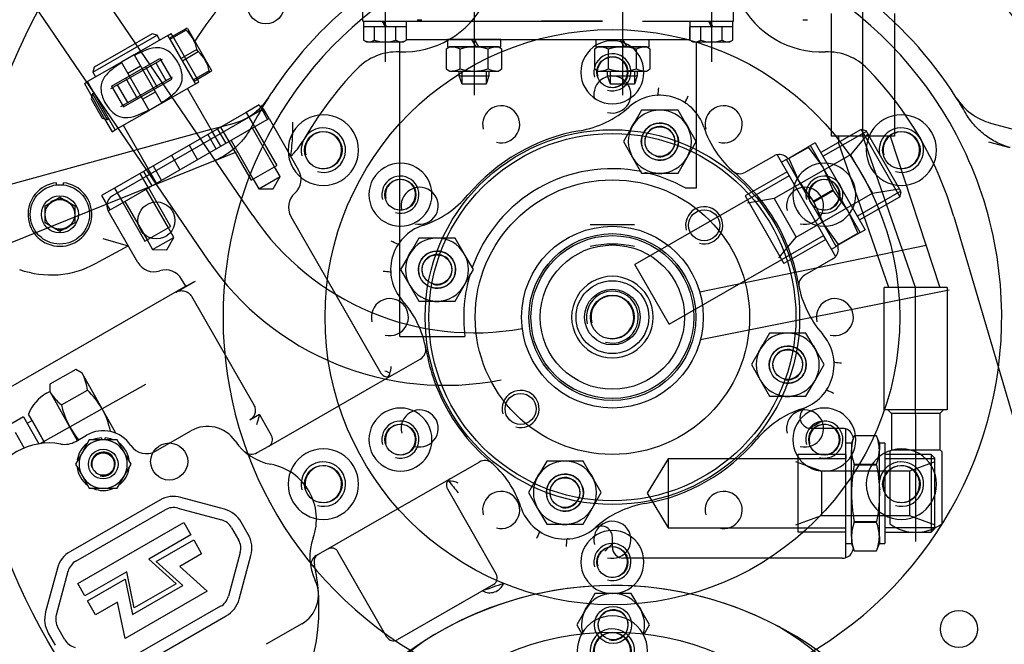
# Model space of a CAD drawing. Units: millimetres. Extents: x -321 to 289, y -125 to 222.
# Drawn here: x -175 to -122, y 62 to 95 of the extents above; entities that cross this region are included whole.
import ezdxf

# ---------------------------------------------------------------- set-up
doc = ezdxf.new("R2010")
doc.units = ezdxf.units.MM
doc.layers.add('DV1_0', color=7, linetype='Continuous')
doc.layers.add('Predeterminado', color=7, linetype='Continuous')

# ---------------------------------------------------------------- blocks, each defined once
blk = doc.blocks.new('SE1')
at = {"layer": 'DV1_0', "color": 7, "linetype": 'Continuous'}
for p, q in [((-182.053, 112.922), (-162.822, 84.661)), ((-185.018, 111.257), (-165.243, 82.264)), ((-129.908, 88.943), (-129.9, 102.648)), ((-155.68, 96.13), (-155.68, 92.942)), ((-150.88, 96.347), (-150.88, 91.147)), ((-142.88, 96.347), (-142.88, 91.147)), ((-138.08, 96.342), (-138.08, 92.942)), ((-156.88, 95.147), (-156.88, 95.747)), ((-136.88, 95.147), (-136.88, 95.747)), ((-156.88, 95.147), (-147.245, 95.147)), ((-156.82, 94.827), (-156.82, 95.147)), ((-156.82, 95.147), (-154.54, 95.147)), ((-155.68, 94.827), (-155.819, 95.147)), ((-155.609, 94.827), (-155.747, 95.147)), ((-154.54, 95.147), (-154.54, 94.827)), ((-143.96, 95.147), (-147.245, 95.147)), ((-147.245, 95.147), (-143.96, 95.147)), ((-141.8, 95.147), (-138.7, 95.147)), ((-141.8, 95.147), (-139.22, 95.147)), ((-139.22, 95.147), (-136.94, 95.147)), ((-139.22, 94.827), (-139.22, 95.147)), ((-139.22, 94.827), (-139.22, 95.147)), ((-138.7, 95.147), (-136.88, 95.147)), ((-138.08, 94.827), (-138.219, 95.147)), ((-138.009, 94.827), (-138.147, 95.147)), ((-136.94, 95.147), (-136.94, 94.827)), ((-131.6, 88.947), (-131.6, 95.547)), ((-128.2, 95.547), (-128.2, 88.947)), ((-166.455, 94.715), (-167.306, 94.226)), ((-167.27, 94.164), (-166.419, 94.652)), ((-166.455, 94.715), (-166.371, 94.763)), ((-166.419, 94.652), (-166.455, 94.715)), ((-166.337, 94.743), (-166.375, 94.765)), ((-166.337, 94.743), (-165.042, 92.488)), ((-154.525, 94.827), (-156.835, 94.827)), ((-156.835, 94.827), (-156.835, 94.116)), ((-154.54, 94.827), (-156.82, 94.827)), ((-156.257, 94.116), (-156.257, 94.827)), ((-155.103, 94.116), (-155.103, 94.827)), ((-154.525, 94.116), (-154.525, 94.827)), ((-139.235, 94.147), (-139.235, 94.827)), ((-136.925, 94.827), (-139.235, 94.827)), ((-139.235, 94.827), (-139.235, 94.116)), ((-139.235, 94.827), (-139.22, 94.827)), ((-136.94, 94.827), (-139.22, 94.827)), ((-138.657, 94.116), (-138.657, 94.827)), ((-137.503, 94.116), (-137.503, 94.827)), ((-136.925, 94.116), (-136.925, 94.827)), ((-171.442, 92.389), (-167.973, 94.38)), ((-168.246, 94.454), (-171.369, 92.662)), ((-167.39, 94.369), (-169.212, 93.323)), ((-167.973, 94.38), (-168.246, 94.454)), ((-167.824, 94.12), (-167.973, 94.38)), ((-167.39, 94.369), (-167.217, 94.468)), ((-165.897, 91.767), (-167.39, 94.369)), ((-167.27, 94.164), (-167.306, 94.226)), ((-166.678, 93.131), (-167.27, 94.164)), ((-167.135, 94.325), (-167.217, 94.468)), ((-165.806, 92.01), (-167.135, 94.325)), ((-156.835, 94.116), (-156.68, 94.027)), ((-156.68, 94.027), (-154.68, 94.027)), ((-154.88, 78.147), (-154.88, 94.027)), ((-154.68, 94.027), (-154.525, 94.116)), ((-154.525, 94.147), (-139.235, 94.147)), ((-151.013, 94.147), (-152.32, 94.147)), ((-152.32, 94.147), (-152.32, 93.747)), ((-151.013, 94.147), (-150.782, 93.747)), ((-150.88, 94.147), (-151.013, 94.147)), ((-149.44, 94.147), (-150.88, 94.147)), ((-150.88, 94.147), (-150.649, 93.747)), ((-149.44, 93.747), (-149.44, 94.147)), ((-144.32, 94.147), (-144.32, 93.747)), ((-143.013, 94.147), (-142.782, 93.747)), ((-142.88, 94.147), (-142.649, 93.747)), ((-141.44, 93.747), (-141.44, 94.147)), ((-139.235, 94.116), (-139.08, 94.027)), ((-139.08, 94.027), (-137.08, 94.027)), ((-138.88, 86.147), (-138.88, 94.027)), ((-137.08, 94.027), (-136.925, 94.116)), ((-167.04, 93.763), (-167.042, 93.762)), ((-165.826, 93.62), (-166.678, 93.131)), ((-166.606, 93.006), (-165.754, 93.495)), ((-165.754, 93.495), (-165.826, 93.62)), ((-152.18, 93.747), (-152.381, 93.631)), ((-152.381, 93.631), (-152.381, 92.563)), ((-152.32, 93.747), (-150.782, 93.747)), ((-149.58, 93.747), (-152.18, 93.747)), ((-151.631, 92.563), (-151.631, 93.631)), ((-150.782, 93.747), (-150.649, 93.747)), ((-150.649, 93.747), (-149.44, 93.747)), ((-150.129, 93.631), (-150.129, 92.563)), ((-149.379, 93.631), (-149.58, 93.747)), ((-149.379, 92.563), (-149.379, 93.631)), ((-144.18, 93.747), (-144.381, 93.631)), ((-144.381, 93.631), (-144.381, 92.563)), ((-144.32, 93.747), (-142.782, 93.747)), ((-141.58, 93.747), (-144.18, 93.747)), ((-143.631, 92.563), (-143.631, 93.631)), ((-142.782, 93.747), (-142.649, 93.747)), ((-142.649, 93.747), (-141.44, 93.747)), ((-142.129, 93.631), (-142.129, 92.563)), ((-141.379, 93.631), (-141.58, 93.747)), ((-141.379, 92.563), (-141.379, 93.631)), ((-170.478, 91.501), (-167.693, 93.099)), ((-170.436, 91.64), (-167.834, 93.134)), ((-169.212, 93.323), (-169.905, 92.925)), ((-169.212, 93.323), (-167.718, 90.721)), ((-167.834, 93.134), (-167.187, 92.006)), ((-166.606, 93.006), (-166.678, 93.131)), ((-166.013, 91.974), (-166.606, 93.006)), ((-169.905, 92.925), (-171.727, 91.88)), ((-171.369, 92.662), (-171.442, 92.389)), ((-168.412, 90.323), (-169.905, 92.925)), ((-168.863, 92.716), (-169.557, 92.318)), ((-167.951, 91.568), (-168.598, 92.696)), ((-168.045, 92.898), (-167.497, 91.944)), ((-165.162, 92.463), (-166.013, 91.974)), ((-165.126, 92.4), (-165.162, 92.463)), ((-165.126, 92.4), (-165.043, 92.448)), ((-165.043, 92.444), (-165.042, 92.488)), ((-152.381, 92.563), (-152.18, 92.447)), ((-152.18, 92.447), (-149.58, 92.447)), ((-151.68, 92.187), (-151.68, 92.447)), ((-151.527, 91.747), (-151.527, 92.447)), ((-150.233, 92.447), (-150.233, 91.747)), ((-150.08, 92.447), (-150.08, 92.187)), ((-149.58, 92.447), (-149.379, 92.563)), ((-144.381, 92.563), (-144.18, 92.447)), ((-144.18, 92.447), (-141.58, 92.447)), ((-143.68, 92.187), (-143.68, 92.447)), ((-143.527, 91.747), (-143.527, 92.447)), ((-142.233, 92.447), (-142.233, 91.747)), ((-142.08, 92.447), (-142.08, 92.187)), ((-141.58, 92.447), (-141.379, 92.563)), ((-171.9, 91.78), (-171.727, 91.88)), ((-170.233, 89.278), (-171.727, 91.88)), ((-171.442, 92.389), (-171.293, 92.129)), ((-169.93, 90.547), (-167.146, 92.145)), ((-169.789, 90.513), (-167.187, 92.006)), ((-169.673, 92.078), (-169.026, 90.951)), ((-166.245, 92.374), (-166.244, 92.375)), ((-165.977, 91.911), (-166.013, 91.974)), ((-165.977, 91.911), (-165.126, 92.4)), ((-165.723, 91.866), (-165.806, 92.01)), ((-151.68, 92.187), (-150.08, 92.187)), ((-151.527, 91.747), (-151.68, 92.187)), ((-150.08, 92.187), (-150.233, 91.747)), ((-143.68, 92.187), (-142.08, 92.187)), ((-143.527, 91.747), (-143.68, 92.187)), ((-142.08, 92.187), (-142.233, 91.747)), ((-171.9, 91.78), (-171.502, 91.086)), ((-170.436, 91.64), (-169.789, 90.513)), ((-170.126, 91.703), (-169.579, 90.749)), ((-167.718, 90.721), (-165.897, 91.767)), ((-164.986, 89.176), (-166.331, 91.518)), ((-165.897, 91.767), (-165.723, 91.866)), ((-150.233, 91.747), (-151.527, 91.747)), ((-142.233, 91.747), (-143.527, 91.747)), ((-171.465, 91.223), (-171.539, 90.95)), ((-171.539, 90.95), (-170.942, 89.909)), ((-171.502, 91.086), (-170.805, 89.872)), ((-171.378, 91.273), (-171.465, 91.223)), ((-171.465, 91.223), (-170.669, 89.835)), ((-168.76, 90.93), (-168.067, 91.329)), ((-161.971, 91.014), (-161.794, 91.287)), ((-162.322, 90.36), (-170.388, 85.73)), ((-170.233, 89.278), (-168.412, 90.323)), ((-167.718, 90.721), (-168.412, 90.323)), ((-162.471, 90.62), (-163.165, 90.222)), ((-162.471, 90.62), (-162.023, 89.839)), ((-162.235, 90.41), (-162.322, 90.36)), ((-161.937, 89.889), (-162.235, 90.41)), ((-141.842, 90.346), (-142.332, 89.496)), ((-140.86, 90.346), (-141.842, 90.346)), ((-139.879, 90.346), (-140.86, 90.346)), ((-139.388, 89.496), (-139.879, 90.346)), ((-170.942, 89.909), (-170.669, 89.835)), ((-170.805, 89.872), (-170.407, 89.178)), ((-170.669, 89.835), (-170.582, 89.885)), ((-163.165, 90.222), (-170.277, 86.14)), ((-163.165, 90.222), (-162.717, 89.441)), ((-162.283, 89.69), (-161.937, 89.889)), ((-161.937, 89.889), (-160.344, 87.114)), ((-170.407, 89.178), (-170.233, 89.278)), ((-170.089, 85.21), (-162.283, 89.69)), ((-169.8, 89.527), (-168.456, 87.185)), ((-168.653, 88.325), (-165.062, 89.309)), ((-165.062, 89.309), (-164.477, 89.469)), ((-164.726, 89.326), (-164.278, 88.545)), ((-164.553, 89.425), (-164.105, 88.645)), ((-164.477, 89.469), (-163.824, 89.648)), ((-161.64, 87.292), (-162.834, 89.374)), ((-162.717, 89.441), (-161.522, 87.36)), ((-142.332, 89.496), (-142.823, 88.646)), ((-138.897, 88.646), (-139.388, 89.496)), ((-130.007, 89.302), (-132.175, 88.057)), ((-130.007, 89.302), (-127.92, 85.667)), ((-129.734, 89.228), (-130.007, 89.302)), ((-127.846, 85.94), (-129.734, 89.228)), ((-123.017, 89.648), (-112.682, 86.818)), ((-165.247, 89.027), (-164.799, 88.246)), ((-164.538, 88.396), (-164.986, 89.176)), ((-163.987, 88.712), (-162.793, 86.631)), ((-129.717, 89.2), (-132.059, 87.856)), ((-131.2, 88.947), (-131.6, 88.947)), ((-131.2, 88.547), (-131.2, 88.947)), ((-128.44, 88.947), (-131.2, 88.947)), ((-129.636, 89.059), (-130.579, 87.941)), ((-127.066, 80.784), (-129.908, 88.943)), ((-128.44, 88.947), (-125.758, 80.784)), ((-128.2, 88.947), (-128.44, 88.947)), ((-177.42, 85.924), (-169.048, 88.217)), ((-169.048, 88.217), (-168.653, 88.325)), ((-166.248, 88.452), (-165.8, 87.672)), ((-164.105, 88.645), (-162.91, 86.563)), ((-142.823, 88.646), (-142.332, 87.796)), ((-139.388, 87.796), (-138.897, 88.646)), ((-133.911, 87.758), (-132.862, 88.36)), ((-132.847, 88.333), (-133.895, 87.731)), ((-132.736, 88.432), (-132.862, 88.36)), ((-132.847, 88.333), (-132.862, 88.36)), ((-132.847, 88.333), (-132.064, 87.262)), ((-132.476, 88.582), (-132.736, 88.432)), ((-132.064, 87.262), (-132.736, 88.432)), ((-132.476, 88.582), (-129.788, 83.898)), ((-128.506, 80.784), (-131.2, 88.547)), ((-123.129, 88.642), (-121.975, 88.325)), ((-167.194, 87.909), (-166.746, 87.129)), ((-164.928, 87.596), (-163.689, 88.096)), ((-142.332, 87.796), (-141.842, 86.946)), ((-139.879, 86.946), (-139.388, 87.796)), ((-134.719, 87.87), (-136.244, 86.995)), ((-130.579, 87.941), (-134.701, 85.575)), ((-134.529, 87.94), (-131.377, 82.449)), ((-134.037, 87.686), (-134.297, 87.536)), ((-134.037, 87.686), (-133.911, 87.758)), ((-133.365, 86.515), (-134.037, 87.686)), ((-133.895, 87.731), (-133.911, 87.758)), ((-133.895, 87.731), (-133.365, 86.515)), ((-130.579, 87.941), (-129.384, 85.86)), ((-164.928, 87.596), (-176.168, 83.062)), ((-168.008, 86.404), (-168.456, 87.185)), ((-168.195, 87.334), (-167.747, 86.554)), ((-162.91, 86.563), (-161.522, 87.36)), ((-161.341, 86.772), (-161.64, 87.292)), ((-130.72, 84.92), (-132.064, 87.262)), ((-132.064, 87.262), (-131.533, 86.045)), ((-168.441, 86.156), (-168.889, 86.936)), ((-168.716, 87.036), (-168.268, 86.255)), ((-162.793, 86.631), (-162.494, 86.11)), ((-162.494, 86.11), (-161.341, 86.772)), ((-161.719, 86.095), (-161.341, 86.772)), ((-141.842, 86.946), (-140.86, 86.946)), ((-140.86, 86.946), (-139.879, 86.946)), ((-133.996, 87.012), (-136.251, 85.718)), ((-133.88, 86.81), (-136.135, 85.516)), ((-133.996, 87.012), (-133.88, 86.81)), ((-173.42, 86.433), (-173.42, 86.312)), ((-173.02, 86.312), (-173.02, 86.433)), ((-170.277, 86.14), (-170.971, 85.741)), ((-170.277, 86.14), (-169.829, 85.359)), ((-167.364, 84.007), (-168.559, 86.088)), ((-168.441, 86.156), (-167.246, 84.074)), ((-162.494, 86.11), (-161.719, 86.095)), ((-139.496, 86.147), (-138.88, 86.147)), ((-132.021, 84.173), (-133.365, 86.515)), ((-133.365, 86.515), (-132.582, 85.443)), ((-132.582, 85.443), (-131.533, 86.045)), ((-131.503, 85.991), (-131.533, 86.045)), ((-129.384, 85.86), (-127.944, 86.11)), ((-174.02, 85.186), (-173.22, 85.648)), ((-173.22, 85.648), (-172.42, 85.186)), ((-170.971, 85.741), (-170.523, 84.961)), ((-136.135, 85.516), (-142.206, 82.031)), ((-136.251, 85.718), (-134.165, 82.083)), ((-134.701, 85.575), (-136.141, 85.325)), ((-134.701, 85.575), (-133.506, 83.494)), ((-133.506, 83.494), (-129.384, 85.86)), ((-131.503, 85.991), (-132.551, 85.39)), ((-131.503, 85.991), (-130.72, 84.92)), ((-127.862, 85.968), (-130.204, 84.624)), ((-130.088, 84.423), (-127.92, 85.667)), ((-127.92, 85.667), (-127.846, 85.94)), ((-174.02, 84.262), (-174.02, 85.186)), ((-172.42, 85.186), (-172.42, 84.262)), ((-170.609, 84.911), (-170.089, 85.21)), ((-169.829, 85.359), (-168.634, 83.278)), ((-169.711, 85.426), (-168.517, 83.345)), ((-132.551, 85.39), (-132.582, 85.443)), ((-132.551, 85.39), (-132.021, 84.173)), ((-169.016, 82.136), (-170.609, 84.911)), ((-160.756, 84.618), (-155.907, 76.17)), ((-130.048, 83.749), (-130.72, 84.92)), ((-130.72, 84.92), (-130.189, 83.703)), ((-125.004, 84.615), (-114.212, 48.001)), ((-173.22, 83.801), (-174.02, 84.262)), ((-172.42, 84.262), (-173.22, 83.801)), ((-168.634, 83.278), (-167.246, 84.074)), ((-167.065, 83.486), (-167.364, 84.007)), ((-144.62, 84.186), (-142.22, 84.186)), ((-131.349, 83.002), (-132.021, 84.173)), ((-132.021, 84.173), (-131.238, 83.102)), ((-170.909, 83.423), (-169.532, 83.034)), ((-168.218, 82.825), (-167.065, 83.486)), ((-167.443, 82.809), (-167.065, 83.486)), ((-153.862, 83.447), (-154.352, 82.597)), ((-152.88, 83.447), (-153.862, 83.447)), ((-151.899, 83.447), (-152.88, 83.447)), ((-151.408, 82.597), (-151.899, 83.447)), ((-134.448, 82.376), (-133.506, 83.494)), ((-134.28, 82.284), (-132.025, 83.579)), ((-131.91, 83.377), (-132.025, 83.579)), ((-131.238, 83.102), (-130.189, 83.703)), ((-130.174, 83.677), (-131.222, 83.075)), ((-130.174, 83.677), (-130.189, 83.703)), ((-130.174, 83.677), (-130.048, 83.749)), ((-130.048, 83.749), (-129.788, 83.898)), ((-171.306, 82.069), (-169.532, 83.034)), ((-168.517, 83.345), (-168.218, 82.825)), ((-126.5, 83.042), (-138.71, 80.536)), ((-131.91, 83.377), (-134.165, 82.083)), ((-131.609, 82.853), (-131.349, 83.002)), ((-131.222, 83.075), (-131.349, 83.002)), ((-131.222, 83.075), (-131.238, 83.102)), ((-168.218, 82.825), (-167.443, 82.809)), ((-154.352, 82.597), (-154.843, 81.747)), ((-150.917, 81.747), (-151.408, 82.597)), ((-131.533, 82.32), (-133.058, 81.445)), ((-140.351, 78.8), (-142.206, 82.031)), ((-140.351, 78.8), (-134.28, 82.284)), ((-154.843, 81.747), (-154.352, 80.897)), ((-151.408, 80.897), (-150.917, 81.747)), ((-178.096, 74.157), (-166.404, 80.868)), ((-166.944, 80.535), (-165.904, 81.132)), ((-166.434, 80.851), (-166.653, 81.233)), ((-154.352, 80.897), (-153.862, 80.047)), ((-151.899, 80.047), (-151.408, 80.897)), ((-128.758, 74.19), (-128.758, 80.79)), ((-128.506, 80.784), (-128.758, 80.79)), ((-127.058, 80.79), (-128.519, 80.79)), ((-127.058, 67.089), (-127.066, 80.784)), ((-125.758, 80.79), (-127.058, 80.79)), ((-125.358, 80.79), (-125.758, 80.784)), ((-125.358, 80.79), (-125.358, 74.19)), ((-166.124, 80.31), (-162.762, 74.453)), ((-125.258, 80.645), (-138.676, 77.961)), ((-153.862, 80.047), (-152.88, 80.047)), ((-152.88, 80.047), (-151.899, 80.047)), ((-154.88, 78.147), (-151.372, 78.147)), ((-134.942, 78.326), (-135.433, 77.476)), ((-133.961, 78.326), (-134.942, 78.326)), ((-132.979, 78.326), (-133.961, 78.326)), ((-132.488, 77.476), (-132.979, 78.326)), ((-135.433, 77.476), (-135.924, 76.626)), ((-131.998, 76.626), (-132.488, 77.476)), ((-156.055, 75.624), (-153.783, 76.928)), ((-135.924, 76.626), (-135.433, 75.776)), ((-132.488, 75.776), (-131.998, 76.626)), ((-172.359, 76.362), (-173.76, 75.575)), ((-172.021, 76.161), (-172.359, 76.362)), ((-170.208, 72.933), (-172.021, 76.161)), ((-174.286, 72.367), (-168.587, 75.566)), ((-173.76, 75.575), (-173.765, 75.182)), ((-161.952, 72.239), (-156.055, 75.624)), ((-135.433, 75.776), (-134.942, 74.926)), ((-132.979, 74.926), (-132.488, 75.776)), ((-173.939, 75.084), (-173.765, 75.182)), ((-173.765, 75.182), (-172.28, 72.537)), ((-173.138, 74.468), (-171.737, 75.254)), ((-134.942, 74.926), (-133.961, 74.926)), ((-133.961, 74.926), (-132.979, 74.926)), ((-174.719, 73.614), (-174.914, 73.96)), ((-162.461, 73.93), (-162.982, 73.631)), ((-162.461, 73.926), (-162.608, 73.382)), ((-162.461, 73.93), (-161.804, 72.785)), ((-162.461, 73.926), (-162.461, 73.93)), ((-125.558, 74.19), (-128.758, 74.19)), ((-128.558, 74.19), (-128.358, 73.99)), ((-125.758, 73.99), (-128.358, 73.99)), ((-128.358, 73.99), (-128.358, 72.008)), ((-125.758, 73.99), (-125.558, 74.19)), ((-125.758, 73.99), (-125.758, 72.008)), ((-125.358, 74.19), (-125.558, 74.19)), ((-175.177, 73.816), (-175.874, 73.424)), ((-175.177, 73.816), (-174.357, 72.356)), ((-174.981, 73.467), (-174.719, 73.614)), ((-174.034, 72.393), (-174.719, 73.614)), ((-174.719, 73.614), (-174.034, 72.393)), ((-175.629, 72.988), (-175.147, 72.129)), ((-172.367, 72.487), (-171.779, 72.825)), ((-170.493, 73.039), (-170.516, 73.026)), ((-168.062, 71.96), (-166.148, 73.059)), ((-131.02, 73.192), (-132.704, 73.192)), ((-130.82, 66.226), (-130.82, 73.158)), ((-130.375, 72.792), (-130.52, 72.392)), ((-129.166, 72.792), (-130.375, 72.792)), ((-130.375, 72.792), (-130.375, 72.792)), ((-129.166, 72.792), (-130.375, 72.792)), ((-129.166, 72.792), (-129.166, 72.792)), ((-129.02, 72.392), (-129.166, 72.792)), ((-171.633, 72.564), (-172.008, 71.914)), ((-170.883, 72.564), (-171.633, 72.564)), ((-170.983, 72.68), (-170.983, 72.564)), ((-170.132, 72.564), (-170.883, 72.564)), ((-170.783, 72.564), (-170.783, 72.68)), ((-169.757, 71.914), (-170.132, 72.564)), ((-162.574, 71.882), (-161.952, 72.239)), ((-130.52, 72.392), (-130.82, 72.392)), ((-130.52, 72.392), (-130.52, 72.03)), ((-129.02, 72.392), (-129.02, 72.03)), ((-128.72, 72.392), (-129.02, 72.392)), ((-128.72, 72.392), (-128.72, 66.992)), ((-172.008, 71.914), (-172.384, 71.264)), ((-169.381, 71.264), (-169.757, 71.914)), ((-130.82, 71.788), (-133.42, 71.788)), ((-133.42, 71.788), (-133.42, 67.597)), ((-130.82, 71.788), (-130.82, 71.555)), ((-130.52, 69.692), (-130.52, 72.03)), ((-129.02, 69.692), (-129.02, 72.03)), ((-126.22, 71.788), (-128.72, 71.788)), ((-128.458, 71.94), (-128.458, 68.041)), ((-125.758, 72.008), (-128.358, 72.008)), ((-126.22, 71.788), (-126.22, 67.597)), ((-126.02, 71.588), (-126.22, 71.788)), ((-125.658, 71.94), (-125.658, 68.041)), ((-172.384, 71.264), (-172.008, 70.614)), ((-169.757, 70.614), (-169.381, 71.264)), ((-155.47, 68.58), (-150.597, 71.377)), ((-146.962, 71.427), (-147.453, 70.577)), ((-145.981, 71.427), (-146.962, 71.427)), ((-144.999, 71.427), (-145.981, 71.427)), ((-144.508, 70.577), (-144.999, 71.427)), ((-140.42, 71.555), (-141.54, 69.692)), ((-140.42, 71.555), (-140.42, 67.829)), ((-133.42, 71.555), (-140.42, 71.555)), ((-132.147, 70.892), (-133.52, 71.392)), ((-130.82, 71.555), (-133.42, 71.555)), ((-130.375, 71.269), (-129.166, 71.269)), ((-130.375, 71.215), (-130.375, 71.269)), ((-129.166, 71.215), (-130.375, 71.215)), ((-129.166, 71.215), (-129.166, 71.269)), ((-126.02, 71.555), (-128.72, 71.555)), ((-126.02, 71.392), (-127.394, 70.892)), ((-126.02, 67.797), (-126.02, 71.588)), ((-132.147, 70.892), (-132.147, 68.492)), ((-127.394, 70.892), (-132.147, 70.892)), ((-127.394, 70.892), (-127.394, 68.492)), ((-172.008, 70.614), (-171.633, 69.964)), ((-170.132, 69.964), (-169.757, 70.614)), ((-152.243, 70.351), (-152.308, 70.347)), ((-147.453, 70.577), (-147.944, 69.727)), ((-144.018, 69.727), (-144.508, 70.577)), ((-171.633, 69.964), (-170.883, 69.964)), ((-170.883, 69.964), (-170.132, 69.964)), ((-152.322, 69.926), (-149.684, 65.329)), ((-147.944, 69.727), (-147.453, 68.877)), ((-144.508, 68.877), (-144.018, 69.727)), ((-141.54, 69.692), (-140.42, 67.829)), ((-130.52, 67.354), (-130.52, 69.692)), ((-129.02, 67.354), (-129.02, 69.692)), ((-167.834, 69.324), (-172.653, 66.558)), ((-164.345, 68.835), (-166.695, 69.471)), ((-172.355, 66.037), (-167.535, 68.804)), ((-166.852, 68.892), (-164.502, 68.256)), ((-159.388, 66.331), (-155.47, 68.58)), ((-147.453, 68.877), (-146.962, 68.027)), ((-144.999, 68.027), (-144.508, 68.877)), ((-172.259, 64.824), (-166.535, 68.109)), ((-166.535, 68.109), (-166.153, 67.444)), ((-163.059, 67.477), (-163.436, 68.134)), ((-146.962, 68.027), (-145.981, 68.027)), ((-145.981, 68.027), (-144.999, 68.027)), ((-133.52, 67.992), (-132.147, 68.492)), ((-132.147, 68.492), (-127.394, 68.492)), ((-130.375, 68.169), (-129.166, 68.169)), ((-130.375, 68.115), (-130.375, 68.169)), ((-129.166, 68.115), (-130.375, 68.115)), ((-129.166, 68.115), (-129.166, 68.169)), ((-127.394, 68.492), (-126.02, 67.992)), ((-163.957, 67.835), (-163.58, 67.178)), ((-140.42, 67.829), (-133.42, 67.829)), ((-133.42, 67.829), (-130.82, 67.829)), ((-130.82, 67.597), (-133.42, 67.597)), ((-130.82, 67.597), (-130.82, 67.829)), ((-126.02, 67.829), (-128.72, 67.829)), ((-128.72, 67.597), (-126.22, 67.597)), ((-126.22, 67.597), (-126.02, 67.797)), ((-166.153, 67.444), (-168.416, 66.145)), ((-168.031, 66.012), (-166, 67.177)), ((-166, 67.177), (-165.573, 66.432)), ((-143.42, 66.792), (-143.42, 67.325)), ((-130.82, 66.992), (-130.52, 66.992)), ((-130.52, 67.354), (-130.52, 66.992)), ((-130.52, 66.992), (-130.375, 66.592)), ((-129.166, 66.592), (-129.02, 66.992)), ((-129.02, 67.354), (-129.02, 66.992)), ((-129.02, 66.992), (-128.72, 66.992)), ((-165.573, 66.432), (-166.759, 65.751)), ((-163.491, 66.495), (-164.127, 64.146)), ((-155.582, 61.944), (-158.22, 66.541)), ((-130.375, 66.592), (-129.166, 66.592)), ((-130.375, 66.592), (-130.375, 66.592)), ((-130.375, 66.592), (-129.166, 66.592)), ((-129.166, 66.592), (-129.166, 66.592)), ((-168.416, 66.145), (-166.944, 64.813)), ((-166.595, 64.713), (-168.031, 66.012)), ((-163.548, 63.989), (-162.912, 66.339)), ((-159.504, 65.943), (-159.478, 65.818)), ((-131.02, 66.192), (-142.82, 66.192)), ((-173.355, 65.649), (-173.991, 63.299)), ((-173.411, 63.142), (-172.776, 65.492)), ((-169.614, 65.457), (-171.877, 64.158)), ((-169.207, 63.514), (-169.614, 65.457)), ((-166.759, 65.751), (-165.274, 64.409)), ((-171.877, 64.158), (-172.259, 64.824)), ((-171.724, 63.892), (-169.694, 65.057)), ((-169.694, 65.057), (-169.297, 63.162)), ((-166.944, 64.813), (-169.207, 63.514)), ((-165.274, 64.409), (-169.7, 61.869)), ((-169.297, 63.162), (-166.595, 64.713)), ((-149.832, 64.783), (-155.036, 61.796)), ((-144.365, 64.296), (-144.856, 63.446)), ((-143.383, 64.296), (-144.365, 64.296)), ((-142.402, 64.296), (-143.383, 64.296)), ((-141.911, 63.446), (-142.402, 64.296)), ((-171.297, 63.146), (-171.724, 63.892)), ((-170.11, 63.827), (-171.297, 63.146)), ((-169.7, 61.869), (-170.11, 63.827)), ((-164.548, 63.6), (-169.368, 60.834)), ((-144.856, 63.446), (-145.346, 62.596)), ((-141.42, 62.596), (-141.911, 63.446)), ((-169.069, 60.313), (-164.249, 63.08)), ((-173.844, 62.16), (-173.467, 61.503)), ((-172.946, 61.802), (-173.323, 62.459)), ((-160.174, 62.652), (-162.088, 61.553)), ((-145.346, 62.596), (-145.047, 62.076)), ((-141.703, 62.106), (-141.42, 62.596))]:
    blk.add_line(p, q, dxfattribs=at)
for centre, radius in [((-143.42, 79.186), 40.957), ((-143.42, 79.186), 40.757), ((-143.42, 79.186), 39.457), ((-143.42, 79.186), 35.1), ((-162.112, 95.996), 1), ((-143.42, 79.186), 15.5), ((-143.42, 92.386), 0.838), ((-143.42, 79.186), 10.1), ((-140.86, 88.646), 1), ((-140.86, 88.646), 0.8), ((-159.009, 88.186), 1.011), ((-143.42, 79.186), 9.9), ((-127.832, 88.186), 1.011), ((-154.852, 85.786), 0.838), ((-143.42, 79.186), 7.4), ((-131.989, 85.786), 0.838), ((-173.22, 84.724), 1.6), ((-173.22, 84.724), 1), ((-173.22, 84.724), 0.8), ((-168.013, 84.398), 1), ((-138.471, 84.136), 0.838), ((-143.42, 79.186), 4.9), ((-143.42, 79.186), 4.5), ((-143.42, 79.186), 4.393), ((-143.42, 79.186), 3.889), ((-152.88, 81.747), 1), ((-152.88, 81.747), 0.8), ((-143.42, 79.186), 1.962), ((-143.42, 79.186), 1.5), ((-143.42, 79.186), 1.183), ((-133.961, 76.626), 1), ((-133.961, 76.626), 0.8), ((-148.37, 74.237), 0.838), ((-154.852, 72.586), 0.838), ((-131.989, 72.586), 0.838), ((-167.324, 71.404), 1), ((-170.883, 71.264), 0.8), ((-170.883, 71.264), 0.6), ((-159.009, 70.186), 1.011), ((-127.832, 70.186), 1.011), ((-145.981, 69.727), 1), ((-145.981, 69.727), 0.8), ((-143.42, 65.986), 0.838), ((-143.383, 62.596), 1), ((-143.383, 62.596), 0.8), ((-124.729, 62.376), 1), ((-143.42, 47.596), 14.614), ((-143.42, 61.186), 1.011)]:
    blk.add_circle(centre, radius, dxfattribs=at)
for centre, radius, start, end in [((-143.42, 79.186), 45.1, 128.6365, 175.8778), ((-143.42, 79.186), 27, 122.3875, 146.5535), ((-143.42, 79.186), 27, 26.9937, 57.6125), ((-143.42, 79.186), 21, 25.7861, 156.5676), ((-143.42, 79.186), 22, 127.3667, 146.6311), ((-143.42, 79.186), 22, 32.5209, 52.6333), ((-154.731, 98.477), 5, 267.8422, 332.925), ((-132.11, 98.477), 5, 207.075, 272.1578), ((-153.82, 96.924), 1.72, 265.6262, 273.8639), ((-133.02, 96.924), 1.72, 265.6262, 273.8639), ((-167.687, 93.238), 1.9, 11.601, 48.1101), ((-156.546, 94.538), 0.511, 244.3842, 304.3842), ((-155.68, 95.937), 1.911, 252.412, 287.588), ((-154.814, 94.538), 0.511, 235.6158, 295.6158), ((-143.42, 92.386), 1.7, 60, 120), ((-138.946, 94.538), 0.511, 244.3842, 304.3842), ((-138.08, 95.937), 1.911, 252.412, 287.588), ((-137.214, 94.538), 0.511, 235.6158, 295.6158), ((-167.023, 92.081), 1.9, 11.601, 48.1101), ((-155.032, 90.483), 3, 87.8422, 135.7882), ((-152.18, 92.389), 1.358, 66.1341, 90), ((-150.88, 91.263), 2.484, 72.4122, 107.5878), ((-149.58, 92.389), 1.358, 90, 113.8659), ((-143.42, 92.386), 1.7, 120, 180), ((-144.18, 92.389), 1.358, 66.1341, 90), ((-142.88, 91.263), 2.484, 72.4122, 107.5878), ((-143.42, 92.386), 1.7, 0, 60), ((-141.58, 92.389), 1.358, 90, 113.8659), ((-131.809, 90.483), 3, 44.2118, 92.1578), ((-143.42, 92.386), 1, 255, 195), ((-143.42, 92.386), 0.816, 255, 195), ((-143.42, 79.186), 19.2, 135.7882, 150.3839), ((-152.18, 93.805), 1.358, 270, 293.8659), ((-150.88, 94.931), 2.484, 252.4122, 287.5878), ((-149.58, 93.805), 1.358, 246.1341, 270), ((-144.18, 93.805), 1.358, 270, 293.8659), ((-142.88, 94.931), 2.484, 252.4122, 287.5878), ((-141.58, 93.805), 1.358, 246.1341, 270), ((-143.42, 79.186), 19.2, 16.4232, 44.2118), ((-143.42, 92.386), 1.7, 180, 240), ((-143.42, 91.186), 1, 255, 195), ((-143.42, 92.386), 1.7, 300, 0), ((-82.344, 86.529), 58.81, 175.10697, 175.48602), ((-143.42, 79.186), 22, 147.4791, 152.211), ((-164.669, 92.734), 3.2, 315.1342, 327.4791), ((-143.42, 92.386), 1.7, 240, 300), ((-140.86, 88.646), 2.5, 18.111, 131.6001), ((-192.456, 116.331), 58.81, 334.22511, 334.60416), ((-143.42, 79.186), 22, 29.9826, 32.5209), ((-122.172, 92.734), 3.2, 212.5209, 254.6854), ((-164.669, 92.734), 3.2, 285.3146, 310.0638), ((-164.669, 92.734), 3.2, 310.0638, 315.1342), ((-162.433, 90.073), 0.276, 101.8245, 129.6706), ((-162.456, 90.233), 0.115, 51.9368, 106.8384), ((-162.399, 89.949), 0.369, 27.6538, 88.0866), ((-149.42, 89.579), 1, 255, 195), ((-146.105, 94.554), 5.4, 279.9099, 311.6001), ((-140.86, 88.646), 1.7, 90, 150), ((-140.86, 88.646), 1.7, 30, 90), ((-137.42, 89.579), 1, 255, 195), ((-159.009, 88.186), 1.9, 90, 150), ((-159.009, 88.186), 1.9, 30, 90), ((-127.832, 88.186), 1.9, 90, 150), ((-127.832, 88.186), 1.9, 30, 90), ((-114.326, 89.09), 46.35, 179.2528, 180.1176), ((-159.009, 88.186), 1.2, 255, 195), ((-143.42, 79.186), 10.2, 99.9099, 139.8012), ((-140.86, 88.646), 1.7, 150, 210), ((-140.86, 88.646), 1.72, 142.0066, 156.2548), ((-140.86, 88.646), 1, 255, 195), ((-140.86, 88.646), 0.816, 255, 195), ((-140.86, 88.646), 1.72, 22.9971, 36.6588), ((-140.86, 88.646), 1.7, 330, 30), ((-133.352, 91.102), 5.4, 198.111, 229.8012), ((-127.832, 88.186), 1.2, 255, 195), ((-159.009, 88.186), 1.9, 150, 210), ((-167.141, 89.016), 6.466, 349.7952, 359.8133), ((-159.009, 88.186), 0.985, 255, 195), ((-159.009, 88.186), 1.9, 330, 30), ((-127.832, 88.186), 1.9, 150, 210), ((-127.832, 88.186), 0.985, 255, 195), ((-127.832, 88.186), 1.9, 330, 30), ((-162.72, 90.157), 3, 310.3435, 330.3839), ((-143.42, 79.186), 21, 8.9034, 25.7861), ((-140.86, 88.646), 1.7, 210, 270), ((-140.86, 88.646), 1.7, 270, 330), ((-134.421, 87.351), 0.599, 100.3741, 119.8658), ((-134.421, 87.35), 0.6, 39.7256, 100.3843), ((-143.42, 79.186), 21, 156.5676, 173.9776), ((-159.009, 88.186), 1.9, 210, 270), ((-161.211, 86.616), 1, 311.3925, 29.8556), ((-159.009, 88.186), 1.9, 270, 330), ((-154.852, 85.786), 1.7, 120, 180), ((-154.852, 85.786), 1.7, 60, 120), ((-154.852, 85.786), 1.7, 0, 60), ((-143.44, 79.187), 8, 78.5819, 160.7608), ((-131.989, 85.786), 1.7, 120, 180), ((-131.989, 85.786), 1.7, 60, 120), ((-131.989, 85.786), 1.7, 0, 60), ((-127.832, 88.186), 1.9, 210, 270), ((-127.832, 88.186), 1.9, 270, 330), ((-154.852, 85.786), 1, 255, 195), ((-154.852, 85.786), 0.816, 255, 195), ((-143.44, 79.187), 8, 60.4586, 77.1565), ((-140.86, 88.646), 1.72, 265.6262, 273.8639), ((-136.542, 87.516), 0.6, 228.3373, 299.8556), ((-143.42, 79.186), 10.2, 29.8556, 49.8012), ((-131.989, 85.786), 1, 255, 195), ((-131.989, 85.786), 0.816, 255, 195), ((-173.22, 84.724), 1.72, 96.6774, 83.3226), ((-153.813, 85.186), 1, 255, 195), ((-133.028, 85.186), 1, 255, 195), ((-173.22, 84.724), 0.816, 255, 195), ((-170.089, 85.21), 0.6, 119.8556, 176.2983), ((-159.888, 85.116), 1, 131.3925, 209.8556), ((-154.852, 85.786), 1.7, 180, 240), ((-154.852, 85.786), 1.7, 300, 0), ((-155.336, 89.255), 5.4, 288.111, 319.8012), ((-131.989, 85.786), 1.7, 180, 240), ((-131.989, 85.786), 1.7, 300, 0), ((-170.089, 85.21), 0.6, 176.2983, 209.8556), ((-138.471, 84.136), 1, 255, 195), ((-150.875, 92.79), 14.45, 214.234, 280.3387), ((-154.852, 85.786), 1.7, 240, 300), ((-152.88, 81.747), 2.5, 108.111, 221.6001), ((-143.42, 79.186), 10.2, 9.9099, 29.8556), ((-131.989, 85.786), 1.7, 240, 300), ((-152.88, 81.747), 1.7, 90, 150), ((-152.88, 81.747), 1.7, 30, 90), ((-180.565, 30.151), 58.81, 64.22511, 64.60416), ((-143.42, 77.09), 6.029, 78.5205, 101.4809), ((-131.832, 82.84), 0.6, 319.3268, 20.0917), ((-143.42, 79.186), 21, 173.9776, 8.9034), ((-152.88, 81.747), 1.7, 150, 210), ((-152.88, 81.747), 1.72, 142.0066, 156.4954), ((-152.88, 81.747), 1, 255, 195), ((-152.88, 81.747), 0.816, 255, 195), ((-152.88, 81.747), 1.7, 330, 30), ((-131.832, 82.84), 0.599, 299.8454, 319.337), ((-173.696, 86.46), 5, 250.1716, 298.5587), ((-168.149, 82.634), 1, 209.8556, 288.3186), ((-152.461, 90.982), 15.472, 214.2962, 281.3113), ((-167.52, 80.735), 1, 29.8556, 108.3186), ((-150.763, 140.263), 58.81, 265.10697, 265.48602), ((-143.44, 79.187), 8, 163.0302, 187.4696), ((-143.42, 79.186), 2.2, 60, 120), ((-132.759, 80.925), 0.6, 119.8556, 191.3738), ((-170.097, 88.47), 8.452, 295.9066, 299.7446), ((-152.88, 81.747), 1.7, 210, 270), ((-152.88, 81.747), 1.7, 270, 330), ((-143.42, 79.186), 2.2, 120, 180), ((-143.42, 79.186), 2.2, 0, 60), ((-128.053, 81.871), 5.4, 189.9099, 221.6001), ((-143.42, 79.186), 1.4, 255, 195), ((-143.42, 79.186), 1.155, 255, 195), ((-155.42, 79.186), 1, 255, 195), ((-158.788, 76.502), 5.4, 9.9099, 41.6001), ((-152.88, 81.747), 1.72, 265.6262, 273.8639), ((-131.42, 79.186), 1, 255, 195), ((-143.42, 79.186), 2.2, 180, 240), ((-143.42, 79.186), 2.2, 300, 0), ((-133.961, 76.626), 1.7, 90, 150), ((-133.961, 76.626), 1.7, 30, 90), ((-133.961, 76.626), 2.5, 288.111, 41.6001), ((-154.082, 77.448), 0.6, 299.8556, 11.3738), ((-133.961, 76.626), 1.72, 142.0066, 156.4954), ((-133.961, 76.626), 1, 255, 195), ((-133.961, 76.626), 1.72, 23.8886, 36.6588), ((-143.42, 79.186), 10.2, 189.9099, 209.8556), ((-143.42, 79.186), 2.2, 240, 300), ((-133.961, 76.626), 1.7, 150, 210), ((-133.961, 76.626), 0.816, 255, 195), ((-133.961, 76.626), 1.7, 330, 30), ((-156.194, 76.513), 0.848, 336.6718, 0.7712), ((-136.078, 18.11), 58.81, 85.10697, 85.48602), ((-174.025, 75.036), 2.298, 5.4449, 29.3108), ((-155.56, 76.369), 0.4, 209.8556, 299.8556), ((-138.706, 115.471), 42.699, 246.5626, 246.9634), ((-155.907, 76.278), 0.502, 322.5867, 348.4382), ((-133.961, 76.626), 1.7, 210, 270), ((-133.961, 76.626), 1.7, 270, 330), ((-172.862, 73.166), 2.2, 119.3116, 158.8297), ((-171.761, 76.307), 2.298, 209.3108, 233.1767), ((-174.609, 72.185), 4.204, 11.723, 46.8986), ((-148.37, 74.237), 1, 255, 195), ((-133.961, 76.626), 1.72, 265.6262, 273.8639), ((-106.276, 128.222), 58.81, 244.22511, 244.60416), ((-169.022, 75.322), 4.204, 191.723, 220.7322), ((-154.852, 72.586), 1.7, 120, 180), ((-154.852, 72.586), 1.7, 60, 120), ((-153.813, 73.186), 1, 255, 195), ((-154.852, 72.586), 1.7, 0, 60), ((-143.42, 79.186), 10.2, 209.8556, 229.8012), ((-131.505, 69.117), 5.4, 108.111, 139.8012), ((-133.028, 73.186), 1, 255, 195), ((-131.989, 72.586), 1.7, 120, 180), ((-132.704, 73.792), 0.6, 113.9118, 270), ((-133.961, 76.626), 2.5, 292.8967, 293.9118), ((-131.989, 72.586), 1.7, 60, 120), ((-131.989, 72.586), 1.7, 0, 60), ((-165.252, 71.498), 1.8, 34.2993, 119.8556), ((-154.852, 72.586), 1, 255, 195), ((-154.852, 72.586), 0.816, 255, 195), ((-131.989, 72.586), 1, 255, 195), ((-131.989, 72.586), 0.816, 255, 195), ((-147.417, 98.225), 28.993, 300.3534, 301.8319), ((-170.883, 71.264), 1.8, 33.9516, 119.8556), ((-162.151, 72.586), 0.4, 299.8556, 29.8556), ((-131.02, 72.593), 0.599, 70.5193, 90.0095), ((-131.02, 72.592), 0.6, 4.4892, 70.5288), ((-128.283, 71.997), 2.237, 159.1987, 179.1563), ((-131.257, 71.997), 2.237, 0.8437, 20.8013), ((-173.793, 68.902), 3.5, 79.8478, 159.8633), ((-172.964, 73.528), 1.2, 259.8478, 299.8556), ((-170.883, 71.264), 1.42, 129.0787, 171.1835), ((-170.883, 71.264), 1.3, 90, 150), ((-170.883, 71.264), 1.42, 94.0383, 111.7239), ((-170.883, 71.264), 1.3, 30, 90), ((-170.883, 71.264), 1.42, 68.9692, 85.9617), ((-170.883, 71.264), 1.42, 7.1983, 52.4666), ((-168.56, 72.828), 1, 213.9516, 299.8556), ((-161.287, 74.203), 3, 214.2993, 259.495), ((-154.852, 72.586), 1.7, 180, 240), ((-154.852, 72.586), 1.7, 300, 0), ((-143.42, 79.186), 10.2, 279.9099, 319.8012), ((-131.989, 72.586), 1.7, 180, 240), ((-131.989, 72.586), 1.7, 300, 0), ((-170.883, 71.264), 1.3, 150, 210), ((-170.883, 71.264), 0.647, 255, 195), ((-170.883, 71.264), 1.3, 330, 30), ((-162.873, 72.402), 0.6, 228.617, 299.8556), ((-159.009, 70.186), 1.9, 90, 150), ((-159.009, 70.186), 1.9, 30, 90), ((-128.283, 72.063), 2.237, 180.8437, 200.8013), ((-127.832, 70.186), 1.9, 90, 150), ((-131.257, 72.063), 2.237, 339.1987, 359.1563), ((-127.058, 69.99), 2.4, 122.7972, 125.6853), ((-127.832, 70.186), 1.9, 30, 90), ((-127.058, 69.99), 2.4, 54.3147, 57.2028), ((-162.38, 68.303), 3, 340.2161, 79.495), ((-159.009, 70.186), 1.2, 255, 195), ((-159.009, 70.186), 0.985, 255, 195), ((-150.299, 70.857), 0.6, 48.3373, 119.8556), ((-153.489, 67.271), 5.4, 18.111, 49.8012), ((-145.981, 69.727), 1.7, 90, 150), ((-145.981, 69.727), 1.7, 30, 90), ((-127.832, 70.186), 1.2, 255, 195), ((-127.832, 70.186), 0.985, 255, 195), ((-170.883, 71.264), 1.42, 186.6307, 233.1597), ((-170.883, 71.264), 1.42, 308.8923, 351.8404), ((-159.009, 70.186), 1.9, 150, 210), ((-159.009, 70.186), 1.9, 330, 30), ((-154.852, 72.586), 1.7, 240, 300), ((-145.981, 69.727), 1.72, 142.0066, 156.4954), ((-145.981, 69.727), 1, 255, 195), ((-145.981, 69.727), 1.72, 22.9971, 37.3636), ((-131.989, 72.586), 1.7, 240, 300), ((-127.832, 70.186), 1.9, 150, 210), ((-127.832, 70.186), 1.9, 330, 30), ((-170.883, 71.264), 1.3, 210, 270), ((-170.883, 71.264), 1.3, 270, 330), ((-151.976, 70.125), 0.4, 119.8556, 209.8556), ((-152.177, 69.49), 0.864, 59.1328, 94.4042), ((-132.065, 85.808), 25.418, 217.4517, 219.2684), ((-145.981, 69.727), 1.7, 150, 210), ((-145.981, 69.727), 0.816, 255, 195), ((-145.981, 69.727), 1.7, 330, 30), ((-170.883, 71.264), 1.42, 248.4252, 290.9555), ((-149.42, 68.794), 1, 255, 195), ((-137.42, 68.794), 1, 255, 195), ((-167.087, 68.023), 1.5, 74.8556, 119.8556), ((-159.009, 70.186), 1.9, 210, 270), ((-159.009, 70.186), 1.9, 270, 330), ((-140.736, 63.819), 5.4, 99.9099, 131.6001), ((-127.832, 70.186), 1.9, 210, 270), ((-127.832, 70.186), 1.9, 270, 330), ((-167.087, 68.023), 0.9, 74.8556, 119.8556), ((-164.737, 67.387), 1.5, 29.8556, 74.8556), ((-145.981, 69.727), 2.5, 198.111, 311.6001), ((-145.981, 69.727), 1.7, 210, 270), ((-145.981, 69.727), 1.7, 270, 330), ((-164.737, 67.387), 0.9, 29.8556, 74.8556), ((-145.981, 69.727), 1.72, 265.6262, 273.8639), ((-143.42, 67.186), 1, 255, 195), ((-128.283, 67.321), 2.237, 159.1987, 179.1563), ((-131.257, 67.321), 2.237, 0.8437, 20.8013), ((-127.058, 69.99), 2.4, 234.3147, 305.6853), ((-164.36, 66.73), 1.5, 344.8556, 29.8556), ((-94.385, 42.042), 58.81, 154.22511, 154.60416), ((-143.42, 65.986), 1.7, 120, 180), ((-144.021, 67.326), 0.599, 121.7245, 129.2271), ((-144.02, 67.325), 0.6, 59.3751, 121.728), ((-143.42, 65.986), 1.7, 60, 120), ((-144.02, 67.325), 0.6, 0, 59.3751), ((-143.42, 65.986), 1.7, 0, 60), ((-164.36, 66.73), 0.9, 344.8556, 29.8556), ((-156.735, 66.273), 3, 160.2161, 205.4118), ((-204.497, 71.844), 58.81, 355.10697, 355.48602), ((-143.42, 65.986), 1, 255, 195), ((-168.438, 92.003), 35.383, 314.0872, 314.9648), ((-128.283, 67.387), 2.237, 180.8437, 200.8013), ((-131.257, 67.387), 2.237, 339.1987, 359.1563), ((-171.907, 65.257), 1.5, 119.8556, 164.8556), ((-158.567, 66.341), 0.4, 29.8556, 119.8556), ((-143.42, 65.986), 0.816, 255, 195), ((-142.82, 66.792), 0.6, 180, 270), ((-131.02, 66.792), 0.6, 289.4712, 355.3864), ((-171.907, 65.257), 0.9, 119.8556, 164.8556), ((-159.09, 65.811), 0.6, 119.8556, 191.0941), ((-159.113, 66.028), 0.4, 119.8556, 192.1854), ((-143.42, 65.986), 1.7, 180, 240), ((-143.42, 65.986), 1.7, 300, 0), ((-131.02, 66.792), 0.599, 269.9905, 289.4807), ((-170.706, 63.524), 11.46, 4.3276, 11.5472), ((-150.031, 65.13), 0.4, 299.8556, 29.8556), ((-161.07, 64.213), 1.8, 299.8556, 25.4118), ((-143.346, 45.756), 19.968, 107.3306, 110.7427), ((-150.031, 65.13), 0.8, 241.0397, 337.0336), ((-170.706, 63.524), 11.46, 174.2981, 272.9289), ((-143.346, 45.756), 18.968, 9.98, 174.5994), ((-170.706, 63.524), 11.46, 357.19, 3.8448), ((-143.346, 45.756), 18.966, 62.0909, 122.532), ((-143.383, 62.596), 1.7, 90, 150), ((-143.42, 65.986), 1.7, 240, 300), ((-143.383, 62.596), 1.7, 30, 90), ((-164.996, 64.381), 0.9, 299.8556, 344.8556), ((-164.996, 64.381), 1.5, 299.8556, 344.8556), ((-172.543, 62.907), 1.5, 164.8556, 209.8556), ((-143.383, 62.596), 1.7, 150, 196.149), ((-143.383, 62.596), 1.72, 142.0066, 156.4954), ((-143.383, 62.596), 0.816, 255, 195), ((-143.383, 62.596), 1.72, 22.9971, 36.6588), ((-143.383, 62.596), 1.7, 343.569, 30), ((-172.543, 62.907), 0.9, 164.8556, 209.8556), ((-170.706, 63.524), 11.46, 308.4845, 357.19), ((-143.42, 61.186), 1.9, 90, 150), ((-143.42, 61.186), 1.9, 30, 90), ((-174.522, 61.334), 3, 162.9602, 256.7509), ((-143.42, 47.596), 17.4, 125.5851, 59.0377), ((-143.42, 61.186), 1.9, 150, 210), ((-143.42, 61.186), 1.2, 255, 195), ((-143.42, 61.186), 0.985, 255, 195), ((-143.42, 61.186), 1.9, 330, 30), ((-172.166, 62.25), 0.9, 209.8556, 254.8556), ((-155.235, 62.143), 0.4, 209.8556, 299.8556)]:
    blk.add_arc(centre, radius, start, end, dxfattribs=at)
for points, knots in [([(-167.736, 90.753), (-167.528, 90.883), (-167.325, 91.018), (-166.978, 91.306), (-166.828, 91.465), (-166.637, 91.828), (-166.598, 92.032), (-166.65, 92.483), (-166.738, 92.718), (-166.986, 93.153), (-167.147, 93.351), (-167.504, 93.624), (-167.704, 93.698), (-168.116, 93.718), (-168.329, 93.669), (-168.756, 93.514), (-168.976, 93.407), (-169.193, 93.291)], [0, 0, 0, 0, 0.125, 0.125, 0.25, 0.25, 0.375, 0.375, 0.5, 0.5, 0.625, 0.625, 0.75, 0.75, 0.875, 0.875, 1, 1, 1, 1]), ([(-169.887, 92.893), (-170.096, 92.764), (-170.299, 92.628), (-170.648, 92.338), (-170.798, 92.179), (-170.988, 91.815), (-171.026, 91.606), (-170.972, 91.161), (-170.885, 90.926), (-170.633, 90.487), (-170.475, 90.293), (-170.116, 90.021), (-169.917, 89.948), (-169.506, 89.929), (-169.294, 89.978), (-168.865, 90.134), (-168.648, 90.24), (-168.43, 90.355)], [0, 0, 0, 0, 0.125, 0.125, 0.25, 0.25, 0.375, 0.375, 0.5, 0.5, 0.625, 0.625, 0.75, 0.75, 0.875, 0.875, 1, 1, 1, 1]), ([(-141.029, 91.14), (-141.014, 91.141), (-141.001, 91.143), (-140.98, 91.148), (-140.972, 91.152), (-140.972, 91.157)], [0, 0, 0, 0, 0.5, 0.5, 1, 1, 1, 1]), ([(-139.497, 90.758), (-139.499, 90.753), (-139.495, 90.746), (-139.48, 90.731), (-139.469, 90.723), (-139.457, 90.715)], [0, 0, 0, 0, 0.5, 0.5, 1, 1, 1, 1]), ([(-121.967, 88.323), (-122.22, 88.394), (-122.461, 88.487), (-122.92, 88.717), (-123.139, 88.854), (-123.553, 89.174), (-123.741, 89.352), (-123.996, 89.644), (-124.077, 89.745), (-124.228, 89.957), (-124.299, 90.067), (-124.364, 90.181)], [0, 0, 0, 0, 0.25, 0.25, 0.5, 0.5, 0.75, 0.75, 0.875, 0.875, 1, 1, 1, 1]), ([(-162.883, 89.443), (-162.994, 89.234), (-163.121, 89.037), (-163.407, 88.669), (-163.566, 88.497), (-163.918, 88.179), (-164.292, 87.898), (-164.709, 87.685), (-164.928, 87.596)], [0, 0, 0, 0, 0.25, 0.25, 0.5, 0.5, 0.75, 1, 1, 1, 1]), ([(-154.992, 83.11), (-154.987, 83.107), (-154.98, 83.112), (-154.965, 83.127), (-154.957, 83.138), (-154.949, 83.15)], [0, 0, 0, 0, 0.5, 0.5, 1, 1, 1, 1]), ([(-155.374, 81.578), (-155.375, 81.593), (-155.377, 81.606), (-155.382, 81.627), (-155.386, 81.634), (-155.391, 81.635)], [0, 0, 0, 0, 0.5, 0.5, 1, 1, 1, 1]), ([(-166.944, 80.535), (-166.91, 80.554), (-166.874, 80.57), (-166.8, 80.595), (-166.761, 80.604), (-166.683, 80.614), (-166.643, 80.615), (-166.565, 80.61), (-166.526, 80.603), (-166.45, 80.582), (-166.413, 80.568), (-166.342, 80.533), (-166.309, 80.511), (-166.247, 80.463), (-166.218, 80.436), (-166.166, 80.377), (-166.143, 80.344), (-166.124, 80.31)], [0, 0, 0, 0, 0.125, 0.125, 0.25, 0.25, 0.375, 0.375, 0.5, 0.5, 0.625, 0.625, 0.75, 0.75, 0.875, 0.875, 1, 1, 1, 1]), ([(-131.466, 76.795), (-131.465, 76.78), (-131.464, 76.767), (-131.459, 76.746), (-131.455, 76.738), (-131.45, 76.738)], [0, 0, 0, 0, 0.5, 0.5, 1, 1, 1, 1]), ([(-131.849, 75.263), (-131.854, 75.265), (-131.861, 75.261), (-131.876, 75.246), (-131.884, 75.235), (-131.892, 75.223)], [0, 0, 0, 0, 0.5, 0.5, 1, 1, 1, 1]), ([(-162.762, 74.453), (-162.742, 74.419), (-162.726, 74.383), (-162.701, 74.309), (-162.692, 74.27), (-162.681, 74.192), (-162.68, 74.153), (-162.685, 74.074), (-162.691, 74.035), (-162.712, 73.959), (-162.725, 73.922), (-162.76, 73.851), (-162.781, 73.817), (-162.852, 73.724), (-162.913, 73.671), (-162.982, 73.631)], [0, 0, 0, 0, 0.125, 0.125, 0.25, 0.25, 0.375, 0.375, 0.5, 0.5, 0.625, 0.625, 0.75, 0.75, 1, 1, 1, 1]), ([(-130.375, 71.215), (-130.42, 70.962), (-130.457, 70.708), (-130.507, 70.201), (-130.52, 69.947), (-130.52, 69.692)], [0, 0, 0, 0, 0.5, 0.5, 1, 1, 1, 1]), ([(-129.166, 71.215), (-129.121, 70.962), (-129.084, 70.708), (-129.034, 70.201), (-129.02, 69.947), (-129.02, 69.692)], [0, 0, 0, 0, 0.5, 0.5, 1, 1, 1, 1]), ([(-130.52, 69.692), (-130.52, 69.439), (-130.507, 69.185), (-130.457, 68.676), (-130.42, 68.421), (-130.375, 68.169)], [0, 0, 0, 0, 0.5, 0.5, 1, 1, 1, 1]), ([(-129.02, 69.692), (-129.02, 69.439), (-129.034, 69.185), (-129.084, 68.676), (-129.121, 68.421), (-129.166, 68.169)], [0, 0, 0, 0, 0.5, 0.5, 1, 1, 1, 1]), ([(-147.344, 67.615), (-147.341, 67.62), (-147.346, 67.627), (-147.361, 67.642), (-147.372, 67.65), (-147.384, 67.658)], [0, 0, 0, 0, 0.5, 0.5, 1, 1, 1, 1]), ([(-145.812, 67.232), (-145.827, 67.231), (-145.84, 67.23), (-145.861, 67.225), (-145.868, 67.221), (-145.869, 67.216)], [0, 0, 0, 0, 0.5, 0.5, 1, 1, 1, 1])]:
    blk.add_open_spline(points, degree=3, knots=knots, dxfattribs=at)

msp = doc.modelspace()

# ---------------------------------------------------------------- block references
at = {"layer": 'Predeterminado'}
msp.add_blockref('SE1', (0, 0), dxfattribs=at)

doc.saveas('drawing.dxf')
